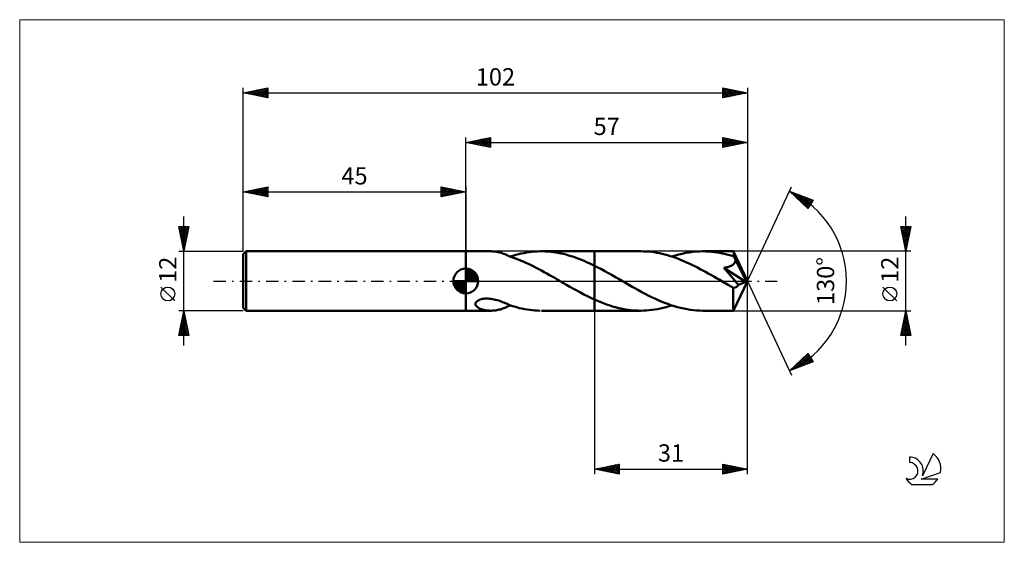
# Model space of a CAD drawing. Units: millimetres. Extents: x -90 to 109, y -53 to 53.
import ezdxf
from ezdxf.enums import TextEntityAlignment as Align

# ---------------------------------------------------------------- set-up
doc = ezdxf.new("R2010")
doc.units = ezdxf.units.MM
doc.header["$LTSCALE"] = 6.25
doc.linetypes.add('LONGDASH_DASH', pattern=[0.85, 0.4, -0.2, 0.05, -0.2])
for name, color, linetype in [('1', 4, 'CONTINUOUS'), ('2', 7, 'CONTINUOUS'), ('4', 2, 'LONGDASH_DASH'), ('CUT', 1, 'CONTINUOUS'), ('INFTOTAL', 9, 'CONTINUOUS'), ('NOCUT', 7, 'CONTINUOUS'), ('SK1', 4, 'CONTINUOUS'), ('SK2', 7, 'CONTINUOUS'), ('SK4', 2, 'LONGDASH_DASH'), ('SK6', 5, 'CONTINUOUS')]:
    doc.layers.add(name, color=color, linetype=linetype)
doc.styles.get("Standard").update_dxf_attribs({"font": 'Monospac821 BT'})

msp = doc.modelspace()

# ---------------------------------------------------------------- linework, layer by layer
at = {"layer": '1', "color": 4, "linetype": 'CONTINUOUS', "lineweight": 50}
for p, q in [((0, 6), (0, 6)), ((0, 6), (5.1, 6)), ((0, -6), (0, 6)), ((0, -6), (0, 6)), ((5.39, 5.99), (5.15, 6)), ((5.62, 5.98), (5.39, 5.99)), ((5.85, 5.96), (5.62, 5.98)), ((13.93, 5.95), (14.48, 5.98)), ((14.48, 5.98), (15.03, 6)), ((15.56, 6), (15.03, 6)), ((15.29, 6), (26, 6)), ((16.08, 5.98), (15.56, 6)), ((16.61, 5.95), (16.08, 5.98)), ((26, 6), (35.38, 6)), ((26, -6), (26, 6)), ((35.92, 5.99), (35.38, 6)), ((36.46, 5.97), (35.92, 5.99)), ((46.58, 5.95), (47.27, 5.99)), ((47.27, 5.99), (47.97, 6)), ((48.54, 5.99), (47.97, 6)), ((47.97, 6), (54.15, 6)), ((49.1, 5.96), (48.54, 5.99)), ((54.15, 5.99), (54.15, 6)), ((54.15, 6), (54.15, 6)), ((54.15, 6), (54.15, 6)), ((54.15, 6), (54.15, 6)), ((54.15, 6), (54.15, 6)), ((54.15, 6), (54.15, 6)), ((54.16, 5.98), (54.15, 5.99)), ((57, 0), (54.15, 5.99)), ((54.16, 5.95), (54.16, 5.98)), ((6.08, 5.93), (5.85, 5.96)), ((6.31, 5.89), (6.08, 5.93)), ((6.55, 5.84), (6.31, 5.89)), ((6.78, 5.79), (6.55, 5.84)), ((7.01, 5.73), (6.78, 5.79)), ((7.23, 5.66), (7.01, 5.73)), ((7.45, 5.58), (7.23, 5.66)), ((7.67, 5.51), (7.45, 5.58)), ((7.89, 5.42), (7.67, 5.51)), ((8.1, 5.33), (7.89, 5.42)), ((8.31, 5.24), (8.1, 5.33)), ((8.52, 5.15), (8.31, 5.24)), ((8.74, 5.05), (8.52, 5.15)), ((8.74, 5.02), (8.74, 5.05)), ((9.47, 4.77), (8.74, 5.02)), ((9, 4.93), (9.55, 5.11)), ((10.06, 4.56), (9.47, 4.77)), ((9.55, 5.11), (10.1, 5.27)), ((10.58, 4.36), (10.06, 4.56)), ((10.1, 5.27), (10.64, 5.41)), ((11.1, 4.15), (10.58, 4.36)), ((10.64, 5.41), (11.19, 5.54)), ((11.63, 3.92), (11.1, 4.15)), ((11.19, 5.54), (11.73, 5.65)), ((11.73, 5.65), (12.28, 5.75)), ((12.28, 5.75), (12.83, 5.83)), ((12.83, 5.83), (13.38, 5.9)), ((13.38, 5.9), (13.93, 5.95)), ((17.13, 5.91), (16.61, 5.95)), ((17.65, 5.85), (17.13, 5.91)), ((18.17, 5.77), (17.65, 5.85)), ((18.69, 5.68), (18.17, 5.77)), ((19.22, 5.58), (18.69, 5.68)), ((19.74, 5.46), (19.22, 5.58)), ((20.27, 5.33), (19.74, 5.46)), ((20.79, 5.18), (20.27, 5.33)), ((21.31, 5.02), (20.79, 5.18)), ((21.83, 4.85), (21.31, 5.02)), ((22.35, 4.67), (21.83, 4.85)), ((22.87, 4.47), (22.35, 4.67)), ((23.4, 4.27), (22.87, 4.47)), ((23.92, 4.05), (23.4, 4.27)), ((24.44, 3.83), (23.92, 4.05)), ((37, 5.93), (36.46, 5.97)), ((37.54, 5.87), (37, 5.93)), ((38.09, 5.8), (37.54, 5.87)), ((38.63, 5.71), (38.09, 5.8)), ((39.18, 5.6), (38.63, 5.71)), ((39.73, 5.48), (39.18, 5.6)), ((40.27, 5.35), (39.73, 5.48)), ((40.82, 5.2), (40.27, 5.35)), ((41.36, 5.03), (40.82, 5.2)), ((41.91, 4.85), (41.36, 5.03)), ((41.67, 4.93), (42.37, 5.15)), ((42.46, 4.66), (41.91, 4.85)), ((42.37, 5.15), (43.08, 5.35)), ((43.01, 4.46), (42.46, 4.66)), ((43.55, 4.24), (43.01, 4.46)), ((43.08, 5.35), (43.78, 5.52)), ((44.1, 4.01), (43.55, 4.24)), ((43.78, 5.52), (44.48, 5.66)), ((44.65, 3.77), (44.1, 4.01)), ((44.48, 5.66), (45.17, 5.78)), ((45.17, 5.78), (45.87, 5.88)), ((45.87, 5.88), (46.58, 5.95)), ((49.67, 5.92), (49.1, 5.96)), ((50.24, 5.86), (49.67, 5.92)), ((50.81, 5.78), (50.24, 5.86)), ((51.37, 5.68), (50.81, 5.78)), ((51.94, 5.57), (51.37, 5.68)), ((52.5, 5.44), (51.94, 5.57)), ((53.07, 5.29), (52.5, 5.44)), ((53.64, 5.13), (53.07, 5.29)), ((54.2, 4.96), (53.64, 5.13)), ((54.17, 5.9), (54.16, 5.95)), ((54.17, 5.85), (54.17, 5.9)), ((54.18, 5.79), (54.17, 5.85)), ((54.19, 5.71), (54.18, 5.79)), ((54.19, 5.62), (54.19, 5.71)), ((54.2, 5.52), (54.19, 5.62)), ((54.2, 5.42), (54.2, 5.52)), ((57, 0), (54.2, 5.42)), ((54.2, 4.96), (54.2, 5.42)), ((54.25, 4.86), (54.2, 4.96)), ((54.3, 4.77), (54.25, 4.86)), ((54.34, 4.67), (54.3, 4.77)), ((54.39, 4.57), (54.34, 4.67)), ((54.43, 4.48), (54.39, 4.57)), ((54.48, 4.38), (54.43, 4.48)), ((54.45, 3.85), (54.49, 3.99)), ((54.52, 4.29), (54.48, 4.38)), ((54.49, 3.99), (54.52, 4.14)), ((55.42, 2.54), (54.52, 4.29)), ((54.52, 4.14), (54.52, 4.29)), ((12.16, 3.69), (11.63, 3.92)), ((12.69, 3.44), (12.16, 3.69)), ((13.21, 3.19), (12.69, 3.44)), ((13.74, 2.92), (13.21, 3.19)), ((14.27, 2.65), (13.74, 2.92)), ((14.8, 2.38), (14.27, 2.65)), ((15.33, 2.09), (14.8, 2.38)), ((15.86, 1.8), (15.33, 2.09)), ((24.96, 3.59), (24.44, 3.83)), ((25.48, 3.35), (24.96, 3.59)), ((26, 3.09), (25.48, 3.35)), ((26.71, 2.73), (26, 3.09)), ((27.43, 2.36), (26.71, 2.73)), ((28.15, 1.97), (27.43, 2.36)), ((45.19, 3.52), (44.65, 3.77)), ((45.74, 3.26), (45.19, 3.52)), ((46.29, 2.99), (45.74, 3.26)), ((46.84, 2.71), (46.29, 2.99)), ((47.39, 2.42), (46.84, 2.71)), ((47.94, 2.13), (47.39, 2.42)), ((48.49, 1.83), (47.94, 2.13)), ((52.19, 2.65), (52.33, 2.67)), ((52.67, 2.1), (52.19, 2.65)), ((56.6, -0.16), (52.19, 2.65)), ((52.33, 2.67), (52.46, 2.7)), ((52.46, 2.7), (52.6, 2.73)), ((52.6, 2.73), (52.73, 2.76)), ((53.13, 1.59), (52.67, 2.1)), ((52.73, 2.76), (52.86, 2.79)), ((52.86, 2.79), (52.98, 2.82)), ((52.98, 2.82), (53.1, 2.86)), ((53.1, 2.86), (53.22, 2.9)), ((53.22, 2.9), (53.35, 2.94)), ((53.35, 2.94), (53.46, 2.98)), ((53.46, 2.98), (53.58, 3.04)), ((53.58, 3.04), (53.7, 3.09)), ((53.7, 3.09), (53.81, 3.15)), ((53.81, 3.15), (53.91, 3.21)), ((53.91, 3.21), (54.02, 3.29)), ((54.02, 3.29), (54.12, 3.38)), ((54.12, 3.38), (54.23, 3.48)), ((54.23, 3.48), (54.32, 3.59)), ((54.32, 3.59), (54.4, 3.72)), ((54.4, 3.72), (54.45, 3.85)), ((55.86, 1.67), (55.42, 2.54)), ((16.39, 1.51), (15.86, 1.8)), ((16.92, 1.21), (16.39, 1.51)), ((17.45, 0.91), (16.92, 1.21)), ((17.98, 0.61), (17.45, 0.91)), ((18.51, 0.31), (17.98, 0.61)), ((19.03, 0), (18.51, 0.31)), ((19.14, -0.06), (19.03, 0)), ((28.86, 1.58), (28.15, 1.97)), ((29.58, 1.18), (28.86, 1.58)), ((30.3, 0.77), (29.58, 1.18)), ((31.02, 0.35), (30.3, 0.77)), ((31.68, -0.02), (31.02, 0.35)), ((49.03, 1.53), (48.49, 1.83)), ((49.58, 1.22), (49.03, 1.53)), ((50.13, 0.91), (49.58, 1.22)), ((50.68, 0.59), (50.13, 0.91)), ((51.23, 0.28), (50.68, 0.59)), ((51.78, -0.04), (51.23, 0.28)), ((53.55, 1.11), (53.13, 1.59)), ((53.97, 0.62), (53.55, 1.11)), ((54.38, 0.13), (53.97, 0.62)), ((54.15, -5.99), (57, 0)), ((54.77, -0.34), (54.38, 0.13)), ((56.12, 1.15), (55.86, 1.67)), ((56.28, 0.8), (56.12, 1.15)), ((56.4, 0.54), (56.28, 0.8)), ((56.48, 0.34), (56.4, 0.54)), ((56.53, 0.17), (56.48, 0.34)), ((56.53, 0.12), (56.52, 0.17)), ((57, 0), (56.52, 0.17)), ((56.52, 0.17), (56.53, 0.17)), ((57, 0), (56.53, 0.17)), ((56.55, 0.07), (56.53, 0.12)), ((56.56, 0.02), (56.55, 0.07)), ((56.58, -0.03), (56.56, 0.02)), ((19.24, -0.12), (19.14, -0.06)), ((19.34, -0.18), (19.24, -0.12)), ((19.44, -0.23), (19.34, -0.18)), ((19.54, -0.29), (19.44, -0.23)), ((19.64, -0.35), (19.54, -0.29)), ((20.35, -0.76), (19.64, -0.35)), ((21.06, -1.16), (20.35, -0.76)), ((21.77, -1.56), (21.06, -1.16)), ((22.47, -1.95), (21.77, -1.56)), ((23.18, -2.33), (22.47, -1.95)), ((32.33, -0.4), (31.68, -0.02)), ((32.99, -0.78), (32.33, -0.4)), ((33.64, -1.15), (32.99, -0.78)), ((34.3, -1.52), (33.64, -1.15)), ((34.95, -1.88), (34.3, -1.52)), ((35.61, -2.24), (34.95, -1.88)), ((52.32, -0.35), (51.78, -0.04)), ((52.61, -0.52), (52.32, -0.35)), ((52.91, -0.69), (52.61, -0.52)), ((53.2, -0.86), (52.91, -0.69)), ((53.49, -1.02), (53.2, -0.86)), ((53.78, -1.19), (53.49, -1.02)), ((54.08, -1.35), (53.78, -1.19)), ((54.07, -1.76), (54.08, -1.35)), ((54.07, -2.16), (54.07, -1.76)), ((54.15, -1.36), (54.08, -1.35)), ((54.21, -1.37), (54.15, -1.36)), ((54.21, -1.37), (54.28, -1.36)), ((54.28, -1.36), (54.35, -1.36)), ((54.35, -1.36), (54.42, -1.34)), ((54.42, -1.34), (54.5, -1.32)), ((54.5, -1.32), (54.57, -1.28)), ((54.57, -1.28), (54.64, -1.25)), ((54.64, -1.25), (54.71, -1.2)), ((54.71, -1.2), (54.78, -1.15)), ((55.12, -0.76), (54.77, -0.34)), ((54.78, -1.15), (54.85, -1.09)), ((54.85, -1.09), (54.92, -1.02)), ((54.92, -1.02), (54.99, -0.94)), ((54.99, -0.94), (55.05, -0.86)), ((55.05, -0.86), (55.12, -0.76)), ((55.12, -0.76), (56.6, -0.16)), ((56.59, -0.08), (56.58, -0.03)), ((56.59, -0.12), (56.59, -0.08)), ((56.6, -0.16), (56.59, -0.12)), ((2.33, -4.06), (2.5, -3.94)), ((2.5, -3.94), (2.7, -3.84)), ((2.7, -3.84), (2.92, -3.75)), ((2.92, -3.75), (3.14, -3.68)), ((3.14, -3.68), (3.39, -3.63)), ((3.39, -3.63), (3.65, -3.58)), ((3.65, -3.58), (3.93, -3.56)), ((3.93, -3.56), (4.22, -3.54)), ((4.53, -3.55), (4.22, -3.54)), ((4.84, -3.57), (4.53, -3.55)), ((5.14, -3.6), (4.84, -3.57)), ((5.44, -3.65), (5.14, -3.6)), ((5.74, -3.71), (5.44, -3.65)), ((6.04, -3.78), (5.74, -3.71)), ((6.33, -3.86), (6.04, -3.78)), ((6.61, -3.95), (6.33, -3.86)), ((6.89, -4.04), (6.61, -3.95)), ((23.89, -2.7), (23.18, -2.33)), ((24.59, -3.05), (23.89, -2.7)), ((25.3, -3.4), (24.59, -3.05)), ((26, -3.72), (25.3, -3.4)), ((26.5, -3.94), (26, -3.72)), ((26.99, -4.16), (26.5, -3.94)), ((36.26, -2.58), (35.61, -2.24)), ((36.91, -2.92), (36.26, -2.58)), ((37.57, -3.24), (36.91, -2.92)), ((38.22, -3.55), (37.57, -3.24)), ((38.88, -3.85), (38.22, -3.55)), ((39.53, -4.13), (38.88, -3.85)), ((54.07, -2.54), (54.07, -2.16)), ((54.07, -2.91), (54.07, -2.54)), ((54.07, -3.27), (54.07, -2.91)), ((54.08, -3.62), (54.07, -3.27)), ((54.08, -3.95), (54.08, -3.62)), ((54.08, -4.27), (54.08, -3.95)), ((1.98, -4.65), (2, -4.5)), ((2, -4.8), (1.98, -4.65)), ((2, -4.5), (2.07, -4.35)), ((2.06, -4.94), (2, -4.8)), ((2.14, -5.06), (2.06, -4.94)), ((2.07, -4.35), (2.18, -4.2)), ((2.24, -5.18), (2.14, -5.06)), ((2.18, -4.2), (2.33, -4.06)), ((2.36, -5.28), (2.24, -5.18)), ((2.49, -5.38), (2.36, -5.28)), ((2.64, -5.47), (2.49, -5.38)), ((2.81, -5.55), (2.64, -5.47)), ((2.99, -5.63), (2.81, -5.55)), ((3.18, -5.7), (2.99, -5.63)), ((3.38, -5.77), (3.18, -5.7)), ((3.6, -5.83), (3.38, -5.77)), ((3.81, -5.87), (3.6, -5.83)), ((4.03, -5.91), (3.81, -5.87)), ((4.26, -5.95), (4.03, -5.91)), ((4.48, -5.97), (4.26, -5.95)), ((4.7, -5.99), (4.48, -5.97)), ((5.62, -5.98), (5.85, -5.96)), ((5.85, -5.96), (6.08, -5.93)), ((6.08, -5.93), (6.31, -5.89)), ((6.31, -5.89), (6.55, -5.84)), ((6.55, -5.84), (6.78, -5.79)), ((6.78, -5.79), (7.01, -5.73)), ((7.17, -4.14), (6.89, -4.04)), ((7.01, -5.73), (7.23, -5.66)), ((7.44, -4.25), (7.17, -4.14)), ((7.23, -5.66), (7.45, -5.58)), ((7.71, -4.36), (7.44, -4.25)), ((7.45, -5.58), (7.67, -5.51)), ((7.67, -5.51), (7.89, -5.42)), ((7.97, -4.47), (7.71, -4.36)), ((7.89, -5.42), (8.1, -5.33)), ((8.23, -4.58), (7.97, -4.47)), ((8.1, -5.33), (8.31, -5.24)), ((8.49, -4.69), (8.23, -4.58)), ((8.31, -5.24), (8.52, -5.15)), ((8.74, -4.8), (8.49, -4.69)), ((8.52, -5.15), (8.74, -5.05)), ((8.74, -4.84), (8.74, -4.8)), ((8.74, -4.84), (8.74, -4.8)), ((9.26, -5.02), (8.74, -4.84)), ((8.74, -4.88), (8.74, -4.84)), ((8.74, -4.92), (8.74, -4.88)), ((8.74, -4.97), (8.74, -4.92)), ((8.74, -5.01), (8.74, -4.97)), ((8.74, -5.02), (8.78, -5.01)), ((8.74, -5.05), (8.74, -5.01)), ((8.78, -5.01), (8.82, -4.99)), ((8.82, -4.99), (8.87, -4.98)), ((8.87, -4.98), (8.91, -4.96)), ((8.91, -4.96), (8.96, -4.95)), ((8.96, -4.95), (9, -4.93)), ((9.79, -5.18), (9.26, -5.02)), ((10.31, -5.32), (9.79, -5.18)), ((10.83, -5.46), (10.31, -5.32)), ((11.35, -5.57), (10.83, -5.46)), ((11.88, -5.68), (11.35, -5.57)), ((12.4, -5.77), (11.88, -5.68)), ((12.93, -5.84), (12.4, -5.77)), ((13.45, -5.91), (12.93, -5.84)), ((13.98, -5.95), (13.45, -5.91)), ((14.51, -5.98), (13.98, -5.95)), ((27.49, -4.36), (26.99, -4.16)), ((27.99, -4.55), (27.49, -4.36)), ((28.48, -4.73), (27.99, -4.55)), ((28.98, -4.9), (28.48, -4.73)), ((29.47, -5.06), (28.98, -4.9)), ((29.96, -5.21), (29.47, -5.06)), ((30.46, -5.34), (29.96, -5.21)), ((30.95, -5.47), (30.46, -5.34)), ((31.45, -5.58), (30.95, -5.47)), ((31.94, -5.67), (31.45, -5.58)), ((32.43, -5.76), (31.94, -5.67)), ((32.92, -5.83), (32.43, -5.76)), ((33.41, -5.89), (32.92, -5.83)), ((33.9, -5.94), (33.41, -5.89)), ((34.39, -5.97), (33.9, -5.94)), ((35.95, -5.99), (36.52, -5.96)), ((36.52, -5.96), (37.09, -5.92)), ((37.09, -5.92), (37.66, -5.86)), ((37.66, -5.86), (38.23, -5.78)), ((38.23, -5.78), (38.8, -5.68)), ((38.8, -5.68), (39.38, -5.56)), ((39.38, -5.56), (39.95, -5.43)), ((40.18, -4.4), (39.53, -4.13)), ((39.95, -5.43), (40.53, -5.28)), ((40.84, -4.64), (40.18, -4.4)), ((40.53, -5.28), (41.1, -5.11)), ((41.49, -4.87), (40.84, -4.64)), ((41.1, -5.11), (41.67, -4.93)), ((42.14, -5.08), (41.49, -4.87)), ((42.79, -5.27), (42.14, -5.08)), ((43.44, -5.44), (42.79, -5.27)), ((44.09, -5.59), (43.44, -5.44)), ((44.74, -5.71), (44.09, -5.59)), ((45.38, -5.82), (44.74, -5.71)), ((46.03, -5.9), (45.38, -5.82)), ((46.68, -5.95), (46.03, -5.9)), ((47.33, -5.99), (46.68, -5.95)), ((54.08, -4.56), (54.08, -4.27)), ((54.09, -4.83), (54.08, -4.56)), ((54.09, -5.07), (54.09, -4.83)), ((54.1, -5.29), (54.09, -5.07)), ((54.1, -5.47), (54.1, -5.29)), ((54.11, -5.63), (54.1, -5.47)), ((54.12, -5.76), (54.11, -5.63)), ((54.12, -5.86), (54.12, -5.76)), ((54.13, -5.94), (54.12, -5.86)), ((54.14, -5.98), (54.13, -5.94)), ((0, -6), (5.1, -6)), ((0, -6), (0, -6)), ((4.93, -6), (4.7, -5.99)), ((5.15, -6), (4.93, -6)), ((5.15, -6), (5.39, -5.99)), ((5.39, -5.99), (5.62, -5.98)), ((15.03, -6), (14.51, -5.98)), ((15.29, -6), (26, -6)), ((26, -6), (35.38, -6)), ((34.88, -5.99), (34.39, -5.97)), ((35.38, -6), (34.88, -5.99)), ((35.38, -6), (35.95, -5.99)), ((47.97, -6), (47.33, -5.99)), ((47.97, -6), (54.15, -6)), ((54.15, -6), (54.14, -5.98)), ((54.15, -6), (54.15, -5.99)), ((54.15, -6), (54.15, -6)), ((54.15, -6), (54.15, -6)), ((54.15, -6), (54.15, -6)), ((54.15, -6), (54.15, -6)), ((54.15, -6), (54.15, -6))]:
    msp.add_line(p, q, dxfattribs=at)
at = {"layer": '2', "color": 7, "linetype": 'CONTINUOUS', "lineweight": 25}
for p, q in [((0, 6), (0, 29)), ((0, 28), (5, 29)), ((0, 28), (57, 28)), ((5, 27), (0, 28)), ((0, 28), (0, 28)), ((0.35, 27.93), (0.53, 28.11)), ((0.35, 28.07), (0.53, 27.89)), ((0.71, 27.86), (1.06, 28.21)), ((0.71, 28.14), (1.06, 27.79)), ((1.06, 27.79), (1.59, 28.32)), ((1.06, 28.21), (1.59, 27.68)), ((1.41, 27.72), (2.12, 28.42)), ((1.42, 28.28), (2.12, 27.58)), ((1.77, 27.65), (2.65, 28.53)), ((1.77, 28.35), (2.65, 27.47)), ((2.12, 27.58), (3.18, 28.64)), ((2.12, 28.42), (3.18, 27.36)), ((2.47, 27.51), (3.71, 28.74)), ((2.48, 28.5), (3.71, 27.26)), ((2.83, 27.43), (4.24, 28.85)), ((2.83, 28.57), (4.24, 27.15)), ((3.18, 27.36), (4.77, 28.95)), ((3.18, 28.64), (4.77, 27.05)), ((3.53, 27.29), (5, 28.76)), ((3.54, 28.71), (5, 27.24)), ((3.89, 28.78), (5, 27.67)), ((3.89, 27.22), (5, 28.33)), ((4.24, 28.85), (5, 28.09)), ((4.24, 27.15), (5, 27.91)), ((4.6, 28.92), (5, 28.52)), ((4.95, 28.99), (5, 28.94)), ((5, 29), (5, 27)), ((52, 27), (52, 29)), ((52, 29), (57, 28)), ((52, 28.81), (52.16, 28.97)), ((52, 28.38), (52.51, 28.9)), ((52, 27.96), (52.87, 28.83)), ((52, 27.53), (53.22, 28.76)), ((52, 27.11), (53.58, 28.68)), ((52, 28.61), (53.34, 27.27)), ((52, 28.19), (52.99, 27.2)), ((57, 28), (52, 27)), ((52.04, 28.99), (53.7, 27.34)), ((52.39, 27.08), (53.93, 28.61)), ((52.57, 28.89), (54.05, 27.41)), ((52.92, 27.18), (54.28, 28.54)), ((53.1, 28.78), (54.4, 27.48)), ((53.45, 27.29), (54.64, 28.47)), ((53.63, 28.67), (54.76, 27.55)), ((53.98, 27.4), (54.99, 28.4)), ((54.16, 28.57), (55.11, 27.62)), ((54.51, 27.5), (55.34, 28.33)), ((54.69, 28.46), (55.46, 27.69)), ((55.05, 27.61), (55.7, 28.26)), ((55.23, 28.35), (55.82, 27.76)), ((55.58, 27.72), (56.05, 28.19)), ((55.76, 28.25), (56.17, 27.83)), ((56.11, 27.82), (56.4, 28.12)), ((56.29, 28.14), (56.52, 27.9)), ((56.64, 27.93), (56.76, 28.05)), ((56.82, 28.04), (56.88, 27.98)), ((57, 29), (57, 0)), ((4.6, 27.08), (5, 27.49)), ((4.95, 27.01), (5, 27.06)), ((52, 27.76), (52.63, 27.13)), ((52, 27.34), (52.28, 27.06)), ((57, 0), (65.87, 19.03)), ((65.45, 18.13), (70.22, 16.31)), ((69.15, 14.62), (65.45, 18.13)), ((65.45, 18.13), (65.48, 18.1)), ((65.62, 17.97), (65.68, 18.04)), ((65.83, 17.77), (65.99, 17.92)), ((66.05, 17.56), (66.3, 17.8)), ((66.14, 17.86), (69.24, 14.76)), ((66.27, 17.35), (66.6, 17.69)), ((66.49, 17.15), (66.91, 17.57)), ((66.7, 16.94), (67.22, 17.45)), ((66.83, 17.6), (69.41, 15.02)), ((66.92, 16.73), (67.52, 17.34)), ((67.14, 16.53), (67.83, 17.22)), ((67.36, 16.32), (68.14, 17.1)), ((67.51, 17.34), (69.57, 15.28)), ((67.57, 16.11), (68.45, 16.98)), ((67.79, 15.91), (68.75, 16.87)), ((68.01, 15.7), (69.06, 16.75)), ((68.2, 17.08), (69.73, 15.54)), ((68.23, 15.49), (69.37, 16.63)), ((68.45, 15.29), (69.67, 16.52)), ((68.66, 15.08), (69.98, 16.4)), ((68.88, 16.82), (69.9, 15.8)), ((68.88, 14.87), (70.05, 16.04)), ((70.22, 16.31), (69.15, 14.62)), ((69.57, 16.56), (70.06, 16.06)), ((69.1, 14.67), (69.33, 14.9)), ((89, -13), (89, 13)), ((89, 6), (88, 11)), ((88, 11), (90, 11)), ((88.04, 10.82), (89.64, 9.21)), ((88.05, 10.74), (88.31, 11)), ((88.12, 10.39), (88.74, 11)), ((88.14, 10.29), (89.57, 8.86)), ((88.19, 10.03), (89.16, 11)), ((88.26, 9.68), (89.58, 11)), ((88.28, 11), (89.71, 9.56)), ((88.33, 9.33), (90, 10.99)), ((88.41, 8.97), (89.89, 10.46)), ((88.7, 11), (89.78, 9.92)), ((90, 11), (89, 6)), ((89.13, 11), (89.85, 10.27)), ((89.55, 11), (89.93, 10.63)), ((89.97, 11), (90, 10.98)), ((88.25, 9.76), (89.5, 8.5)), ((88.35, 9.23), (89.43, 8.15)), ((88.46, 8.7), (89.36, 7.8)), ((88.48, 8.62), (89.79, 9.93)), ((88.55, 8.27), (89.68, 9.4)), ((88.57, 8.17), (89.29, 7.44)), ((88.62, 7.91), (89.57, 8.87)), ((88.69, 7.56), (89.47, 8.34)), ((90, 6), (54.2, 6)), ((88.67, 7.63), (89.22, 7.09)), ((88.76, 7.2), (89.36, 7.81)), ((88.78, 7.1), (89.15, 6.74)), ((88.83, 6.85), (89.26, 7.28)), ((88.89, 6.57), (89.08, 6.38)), ((88.9, 6.5), (89.15, 6.75)), ((88.97, 6.14), (89.04, 6.22)), ((88.99, 6.04), (89.01, 6.03)), ((57, -39), (57, 0)), ((57, 0), (65.87, -19.03)), ((87.15, -4.02), (84.35, -1.22)), ((26, -6), (26, -39)), ((54.2, -6), (90, -6)), ((88, -11), (89, -6)), ((88.42, -8.89), (89.39, -7.93)), ((88.53, -8.36), (89.31, -7.57)), ((88.63, -7.83), (89.24, -7.22)), ((88.67, -7.64), (89.49, -8.46)), ((88.74, -7.3), (89.17, -6.87)), ((88.74, -7.28), (89.39, -7.93)), ((88.81, -6.93), (89.28, -7.4)), ((88.85, -6.77), (89.1, -6.51)), ((88.88, -6.58), (89.17, -6.87)), ((88.95, -6.24), (89.03, -6.16)), ((88.96, -6.22), (89.07, -6.34)), ((89, -6), (90, -11)), ((88.01, -11), (89.67, -9.34)), ((88.1, -10.48), (89.6, -8.99)), ((88.21, -9.95), (89.53, -8.63)), ((88.25, -9.76), (89.49, -11)), ((88.32, -9.42), (89.46, -8.28)), ((88.32, -9.41), (89.91, -11)), ((88.39, -9.05), (89.92, -10.58)), ((88.43, -11), (89.74, -9.69)), ((88.46, -8.7), (89.81, -10.05)), ((88.53, -8.35), (89.7, -9.52)), ((88.6, -7.99), (89.6, -8.99)), ((90, -11), (88, -11)), ((88.04, -10.82), (88.22, -11)), ((88.11, -10.47), (88.64, -11)), ((88.18, -10.11), (89.06, -11)), ((88.86, -11), (89.81, -10.05)), ((89.28, -11), (89.88, -10.4)), ((89.71, -11), (89.95, -10.75)), ((65.45, -18.13), (69.15, -14.62)), ((65.9, -17.96), (69.19, -14.67)), ((66.59, -17.69), (69.35, -14.93)), ((67.27, -17.43), (69.51, -15.19)), ((67.95, -15.76), (68.97, -16.79)), ((67.96, -17.17), (69.68, -15.45)), ((68.16, -15.55), (69.28, -16.67)), ((68.38, -15.35), (69.58, -16.55)), ((68.6, -15.14), (69.89, -16.43)), ((68.64, -16.91), (69.84, -15.71)), ((68.82, -14.93), (70.2, -16.32)), ((69.03, -14.73), (69.54, -15.23)), ((69.15, -14.62), (70.22, -16.31)), ((70.22, -16.31), (65.45, -18.13)), ((65.77, -17.83), (65.9, -17.96)), ((65.99, -17.62), (66.21, -17.84)), ((66.2, -17.41), (66.51, -17.72)), ((66.42, -17.21), (66.82, -17.6)), ((66.64, -17), (67.13, -17.49)), ((66.86, -16.79), (67.43, -17.37)), ((67.07, -16.59), (67.74, -17.25)), ((67.29, -16.38), (68.05, -17.14)), ((67.51, -16.17), (68.36, -17.02)), ((67.73, -15.97), (68.66, -16.9)), ((69.33, -16.65), (70, -15.97)), ((70.01, -16.39), (70.17, -16.23)), ((65.55, -18.03), (65.59, -18.07)), ((26, -38), (31, -37)), ((26.84, -38.17), (27.26, -37.75)), ((26.97, -37.81), (27.46, -38.29)), ((27.2, -38.24), (27.79, -37.64)), ((27.33, -37.73), (27.99, -38.4)), ((27.55, -38.31), (28.32, -37.54)), ((27.68, -37.66), (28.52, -38.5)), ((27.9, -38.38), (28.85, -37.43)), ((28.03, -37.59), (29.05, -38.61)), ((28.26, -38.45), (29.38, -37.32)), ((28.39, -37.52), (29.58, -38.72)), ((28.61, -38.52), (29.91, -37.22)), ((28.74, -37.45), (30.11, -38.82)), ((28.96, -38.59), (30.44, -37.11)), ((29.1, -37.38), (30.64, -38.93)), ((29.32, -38.66), (30.97, -37.01)), ((29.45, -37.31), (31, -38.86)), ((29.67, -38.73), (31, -37.4)), ((29.8, -37.24), (31, -38.44)), ((30.02, -38.8), (31, -37.83)), ((30.16, -37.17), (31, -38.01)), ((30.51, -37.1), (31, -37.59)), ((30.86, -37.03), (31, -37.16)), ((31, -37), (31, -39)), ((52, -39), (52, -37)), ((52, -37), (57, -38)), ((52, -37.01), (52.01, -37)), ((52, -37.43), (52.36, -37.07)), ((52, -37.86), (52.71, -37.14)), ((52, -37.15), (53.54, -38.69)), ((52, -38.28), (53.07, -37.21)), ((52, -38.71), (53.42, -37.28)), ((52, -37.58), (53.19, -38.76)), ((52.16, -38.97), (53.77, -37.35)), ((52.34, -37.07), (53.89, -38.62)), ((52.69, -38.86), (54.13, -37.43)), ((52.87, -37.17), (54.25, -38.55)), ((53.22, -38.76), (54.48, -37.5)), ((53.4, -37.28), (54.6, -38.48)), ((53.75, -38.65), (54.84, -37.57)), ((53.93, -37.39), (54.96, -38.41)), ((54.28, -38.54), (55.19, -37.64)), ((54.46, -37.49), (55.31, -38.34)), ((54.81, -38.44), (55.54, -37.71)), ((54.99, -37.6), (55.66, -38.27)), ((55.34, -38.33), (55.9, -37.78)), ((55.52, -37.7), (56.02, -38.2)), ((56.05, -37.81), (56.37, -38.13)), ((26, -38), (57, -38)), ((31, -39), (26, -38)), ((26.13, -38.03), (26.2, -37.96)), ((26.27, -37.95), (26.4, -38.08)), ((26.49, -38.1), (26.73, -37.85)), ((26.62, -37.88), (26.93, -38.19)), ((30.38, -38.88), (31, -38.25)), ((30.73, -38.95), (31, -38.68)), ((57, -38), (52, -39)), ((52, -38), (52.83, -38.83)), ((52, -38.42), (52.48, -38.9)), ((52, -38.85), (52.13, -38.97)), ((55.87, -38.23), (56.25, -37.85)), ((56.4, -38.12), (56.6, -37.92)), ((56.58, -37.92), (56.72, -38.06)), ((56.94, -38.01), (56.96, -37.99))]:
    msp.add_line(p, q, dxfattribs=at)
msp.add_circle((85.75, -2.62), 1.4, dxfattribs=at)
msp.add_arc((57, 0), 20, 295, 65, dxfattribs=at)
at = {"layer": '4', "color": 2, "linetype": 'LONGDASH_DASH', "lineweight": 25}
msp.add_line((0, 0), (57, 0), dxfattribs=at)
at = {"layer": 'CUT', "color": 1, "linetype": 'CONTINUOUS', "lineweight": 25}
for p, q in [((54.2, 6), (26, 6)), ((26, 6), (26, 0)), ((57, 0), (54.2, 6)), ((26, 0), (57, 0))]:
    msp.add_line(p, q, dxfattribs=at)
at = {"layer": 'INFTOTAL', "color": 9, "linetype": 'CONTINUOUS', "lineweight": 18}
for p, q in [((108.9, 52.8), (-90.2, 52.8)), ((-90.2, 52.8), (-90.2, -52.8)), ((108.9, -52.8), (108.9, 52.8)), ((-90.2, -52.8), (108.9, -52.8))]:
    msp.add_line(p, q, dxfattribs=at)
at = {"layer": 'NOCUT', "color": 7, "linetype": 'CONTINUOUS', "lineweight": 25}
for p, q in [((26, 6), (0, 6)), ((0, 6), (0, 0)), ((26, 0), (26, 6)), ((0, 0), (26, 0))]:
    msp.add_line(p, q, dxfattribs=at)
at = {"layer": 'SK1', "color": 4, "linetype": 'CONTINUOUS', "lineweight": 50}
for p, q in [((-44.4, 6), (-45, 5.4)), ((0, 6), (-44.4, 6)), ((-44.4, 6), (-44.4, -6)), ((-45, 5.4), (-45, -5.4)), ((0, 0), (0, 2.5)), ((0, 2.44), (0.06, 2.5)), ((0, 2.08), (0.39, 2.47)), ((0, 2.44), (2.44, 0)), ((0, 1.73), (0.68, 2.41)), ((0, 1.37), (0.94, 2.32)), ((0, 1.02), (1.18, 2.2)), ((0, 2.08), (2.08, 0)), ((0, 0.67), (1.4, 2.07)), ((0.31, 2.48), (2.48, 0.31)), ((0.76, 2.38), (2.38, 0.76)), ((1.49, 2.01), (2.01, 1.49)), ((0, 0), (-2.5, 0)), ((-2.5, -0.06), (-2.44, 0)), ((-2.47, -0.39), (-2.08, 0)), ((-2.41, -0.68), (-1.73, 0)), ((-2.32, -0.94), (-1.37, 0)), ((-2.2, -1.18), (-1.02, 0)), ((-2.16, 0), (0, -2.16)), ((-2.07, -1.4), (-0.67, 0)), ((-1.92, -1.6), (-0.31, 0)), ((-1.81, 0), (0, -1.81)), ((-1.45, 0), (0, -1.45)), ((-1.1, 0), (0, -1.1)), ((-0.75, 0), (0, -0.75)), ((-0.39, 0), (0, -0.39)), ((-0.04, 0), (0, -0.04)), ((0, 0.31), (1.6, 1.92)), ((0, 1.73), (1.73, 0)), ((0, 1.37), (1.37, 0)), ((0, 1.02), (1.02, 0)), ((0, 0.67), (0.67, 0)), ((0, 0.31), (0.31, 0)), ((0, 0), (2.5, 0)), ((0, -2.5), (0, 0)), ((0.04, 0), (1.79, 1.75)), ((0.39, 0), (1.95, 1.56)), ((0.75, 0), (2.1, 1.35)), ((1.1, 0), (2.23, 1.13)), ((1.45, 0), (2.34, 0.88)), ((1.81, 0), (2.42, 0.62)), ((2.16, 0), (2.48, 0.32)), ((-2.5, -0.02), (-0.02, -2.5)), ((-2.47, -0.4), (-0.4, -2.47)), ((-2.34, -0.88), (-0.88, -2.34)), ((-1.75, -1.79), (0, -0.04)), ((-1.56, -1.95), (0, -0.39)), ((-1.35, -2.1), (0, -0.75)), ((-1.13, -2.23), (0, -1.1)), ((-0.88, -2.34), (0, -1.45)), ((-0.62, -2.42), (0, -1.81)), ((-0.32, -2.48), (0, -2.16)), ((-45, -5.4), (-44.4, -6)), ((-44.4, -6), (0, -6))]:
    msp.add_line(p, q, dxfattribs=at)
for start, end in [(90, 180), (0, 90), (180, 270), (270, 0)]:
    msp.add_arc((0, 0), 2.5, start, end, dxfattribs=at)
at = {"layer": 'SK2', "color": 7, "linetype": 'CONTINUOUS', "lineweight": 25}
for p, q in [((-45, 12), (-45, 39)), ((-45, 38), (-40, 39)), ((-45, 38), (57, 38)), ((-40, 37), (-45, 38)), ((-44.81, 38.04), (-44.71, 37.94)), ((-44.78, 37.96), (-44.66, 38.07)), ((-44.46, 38.11), (-44.18, 37.84)), ((-44.42, 37.88), (-44.13, 38.17)), ((-44.1, 38.18), (-43.65, 37.73)), ((-44.07, 37.81), (-43.6, 38.28)), ((-43.75, 38.25), (-43.12, 37.62)), ((-43.72, 37.74), (-43.07, 38.39)), ((-43.39, 38.32), (-42.59, 37.52)), ((-43.36, 37.67), (-42.54, 38.49)), ((-43.04, 38.39), (-42.06, 37.41)), ((-43.01, 37.6), (-42.01, 38.6)), ((-42.69, 38.46), (-41.53, 37.31)), ((-42.65, 37.53), (-41.48, 38.7)), ((-42.33, 38.53), (-41, 37.2)), ((-42.3, 37.46), (-40.95, 38.81)), ((-41.98, 38.6), (-40.47, 37.09)), ((-41.95, 37.39), (-40.42, 38.92)), ((-41.63, 38.67), (-40, 37.05)), ((-41.59, 37.32), (-40, 38.91)), ((-41.27, 38.75), (-40, 37.47)), ((-41.24, 37.25), (-40, 38.49)), ((-40.92, 38.82), (-40, 37.9)), ((-40.89, 37.18), (-40, 38.06)), ((-40.57, 38.89), (-40, 38.32)), ((-40.21, 38.96), (-40, 38.74)), ((-40, 39), (-40, 37)), ((52, 37), (52, 39)), ((52, 39), (57, 38)), ((52, 38.62), (52.31, 38.94)), ((52, 38.2), (52.67, 38.87)), ((52, 37.78), (53.02, 38.8)), ((52, 38.79), (53.49, 37.3)), ((52, 37.35), (53.37, 38.73)), ((52, 38.37), (53.14, 37.23)), ((57, 38), (52, 37)), ((52, 37.94), (52.79, 37.16)), ((52.09, 37.02), (53.73, 38.65)), ((52.27, 38.95), (53.85, 37.37)), ((52.62, 37.12), (54.08, 38.58)), ((52.8, 38.84), (54.2, 37.44)), ((53.15, 37.23), (54.43, 38.51)), ((53.33, 38.73), (54.55, 37.51)), ((53.68, 37.34), (54.79, 38.44)), ((53.86, 38.63), (54.91, 37.58)), ((54.21, 37.44), (55.14, 38.37)), ((54.39, 38.52), (55.26, 37.65)), ((54.74, 37.55), (55.5, 38.3)), ((54.92, 38.42), (55.62, 37.72)), ((55.27, 37.65), (55.85, 38.23)), ((55.45, 38.31), (55.97, 37.79)), ((55.8, 37.76), (56.2, 38.16)), ((55.98, 38.2), (56.32, 37.86)), ((56.33, 37.87), (56.56, 38.09)), ((56.51, 38.1), (56.68, 37.94)), ((56.86, 37.97), (56.91, 38.02)), ((57, 39), (57, 0)), ((-40.53, 37.11), (-40, 37.64)), ((-40.18, 37.04), (-40, 37.22)), ((52, 37.52), (52.43, 37.09)), ((52, 37.1), (52.08, 37.02)), ((-45, 6), (-45, 19)), ((-45, 18), (-40, 19)), ((-45, 18), (0, 18)), ((-40, 17), (-45, 18)), ((-44.86, 18.03), (-44.79, 17.96)), ((-44.83, 17.97), (-44.74, 18.05)), ((-44.51, 18.1), (-44.26, 17.85)), ((-44.47, 17.89), (-44.21, 18.16)), ((-44.15, 18.17), (-43.73, 17.75)), ((-44.12, 17.82), (-43.68, 18.26)), ((-43.8, 18.24), (-43.2, 17.64)), ((-43.77, 17.75), (-43.15, 18.37)), ((-43.44, 18.31), (-42.67, 17.53)), ((-43.41, 17.68), (-42.62, 18.48)), ((-43.09, 18.38), (-42.14, 17.43)), ((-43.06, 17.61), (-42.09, 18.58)), ((-42.74, 18.45), (-41.61, 17.32)), ((-42.7, 17.54), (-41.56, 18.69)), ((-42.38, 18.52), (-41.08, 17.22)), ((-42.35, 17.47), (-41.03, 18.79)), ((-42.03, 18.59), (-40.55, 17.11)), ((-42, 17.4), (-40.5, 18.9)), ((-41.68, 18.66), (-40.01, 17)), ((-41.64, 17.33), (-40, 18.97)), ((-41.32, 18.74), (-40, 17.41)), ((-41.29, 17.26), (-40, 18.55)), ((-40.97, 18.81), (-40, 17.84)), ((-40.94, 17.19), (-40, 18.12)), ((-40.62, 18.88), (-40, 18.26)), ((-40.26, 18.95), (-40, 18.69)), ((-40, 19), (-40, 17)), ((-5, 17), (-5, 19)), ((-5, 19), (0, 18)), ((-5, 19), (-3.33, 17.33)), ((-5, 18.76), (-4.8, 18.96)), ((-5, 18.33), (-4.45, 18.89)), ((-5, 17.91), (-4.09, 18.82)), ((-5, 17.49), (-3.74, 18.75)), ((-5, 17.06), (-3.38, 18.68)), ((-5, 18.58), (-3.69, 17.26)), ((-5, 18.15), (-4.04, 17.19)), ((0, 18), (-5, 17)), ((-4.55, 17.09), (-3.03, 18.61)), ((-4.47, 18.89), (-2.98, 17.4)), ((-4.02, 17.2), (-2.68, 18.54)), ((-3.94, 18.79), (-2.63, 17.47)), ((-3.49, 17.3), (-2.32, 18.46)), ((-3.41, 18.68), (-2.27, 17.55)), ((-2.96, 17.41), (-1.97, 18.39)), ((-2.88, 18.58), (-1.92, 17.62)), ((-2.43, 17.51), (-1.62, 18.32)), ((-2.35, 18.47), (-1.56, 17.69)), ((-1.9, 17.62), (-1.26, 18.25)), ((-1.82, 18.36), (-1.21, 17.76)), ((-1.36, 17.73), (-0.91, 18.18)), ((-1.29, 18.26), (-0.86, 17.83)), ((-0.83, 17.83), (-0.56, 18.11)), ((-0.76, 18.15), (-0.5, 17.9)), ((-0.3, 17.94), (-0.2, 18.04)), ((-0.23, 18.05), (-0.15, 17.97)), ((0, 19), (0, 6)), ((-40.58, 17.12), (-40, 17.7)), ((-40.23, 17.05), (-40, 17.28)), ((-5, 17.73), (-4.39, 17.12)), ((-5, 17.3), (-4.75, 17.05)), ((-57, -13), (-57, 13)), ((-57, 6), (-58, 11)), ((-58, 11), (-56, 11)), ((-57.96, 10.78), (-57.73, 11)), ((-57.94, 10.68), (-56.38, 9.12)), ((-57.88, 10.42), (-57.31, 11)), ((-57.83, 11), (-56.3, 9.48)), ((-57.83, 10.15), (-56.45, 8.77)), ((-57.81, 10.07), (-56.88, 11)), ((-57.74, 9.71), (-56.46, 11)), ((-57.67, 9.36), (-56.03, 11)), ((-57.6, 9.01), (-56.1, 10.51)), ((-57.53, 8.65), (-56.2, 9.98)), ((-57.4, 11), (-56.23, 9.83)), ((-56, 11), (-57, 6)), ((-56.98, 11), (-56.16, 10.18)), ((-56.56, 11), (-56.09, 10.54)), ((-56.13, 11), (-56.02, 10.89)), ((-57.72, 9.62), (-56.52, 8.42)), ((-57.62, 9.09), (-56.59, 8.06)), ((-57.51, 8.56), (-56.66, 7.71)), ((-57.46, 8.3), (-56.31, 9.45)), ((-57.41, 8.03), (-56.73, 7.35)), ((-57.39, 7.95), (-56.42, 8.92)), ((-57.32, 7.59), (-56.52, 8.39)), ((-58, 6), (-45, 6)), ((-57.3, 7.5), (-56.8, 7)), ((-57.25, 7.24), (-56.63, 7.86)), ((-57.19, 6.97), (-56.87, 6.65)), ((-57.18, 6.89), (-56.73, 7.33)), ((-57.11, 6.53), (-56.84, 6.8)), ((-57.09, 6.44), (-56.94, 6.29)), ((-57.04, 6.18), (-56.95, 6.27)), ((-58.85, -4.02), (-61.65, -1.22)), ((-57, -6), (-58, -6)), ((-58, -11), (-57, -6)), ((-57.55, -8.76), (-56.63, -7.84)), ((-57.45, -8.23), (-56.7, -7.49)), ((-57.36, -7.78), (-56.47, -8.66)), ((-57.34, -7.7), (-56.77, -7.13)), ((-57.28, -7.42), (-56.57, -8.13)), ((-57.23, -7.17), (-56.84, -6.78)), ((-57.21, -7.07), (-56.68, -7.6)), ((-57.14, -6.72), (-56.79, -7.07)), ((-57.13, -6.64), (-56.91, -6.43)), ((-57.07, -6.36), (-56.89, -6.54)), ((-57.02, -6.11), (-56.99, -6.07)), ((-45, -6), (-57, -6)), ((-57, -6), (-56, -11)), ((-57, -6.01), (-57, -6.01)), ((-57.98, -10.88), (-56.35, -9.26)), ((-57.87, -10.35), (-56.42, -8.9)), ((-57.78, -9.9), (-56.68, -11)), ((-57.76, -9.82), (-56.49, -8.55)), ((-57.71, -9.54), (-56.25, -11)), ((-57.67, -11), (-56.28, -9.61)), ((-57.66, -9.29), (-56.56, -8.19)), ((-57.64, -9.19), (-56.04, -10.79)), ((-57.57, -8.84), (-56.15, -10.25)), ((-57.5, -8.48), (-56.26, -9.72)), ((-57.43, -8.13), (-56.36, -9.19)), ((-56, -11), (-58, -11)), ((-57.99, -10.96), (-57.95, -11)), ((-57.92, -10.6), (-57.53, -11)), ((-57.85, -10.25), (-57.1, -11)), ((-57.24, -11), (-56.21, -9.96)), ((-56.82, -11), (-56.14, -10.32)), ((-56.4, -11), (-56.07, -10.67))]:
    msp.add_line(p, q, dxfattribs=at)
msp.add_circle((-60.25, -2.62), 1.4, dxfattribs=at)
at = {"layer": 'SK4', "color": 2, "linetype": 'LONGDASH_DASH', "lineweight": 25}
msp.add_line((-51, 0), (63, 0), dxfattribs=at)
at = {"layer": 'SK6', "color": 5, "linetype": 'CONTINUOUS', "lineweight": 25}
for p, q in [((89.74, -35.58), (89.74, -36.69)), ((94.53, -34.88), (92.34, -39.34)), ((92.08, -40.04), (96, -38.68)), ((90.2, -41.12), (94.34, -41.12)), ((95.44, -40.04), (92.08, -40.04))]:
    msp.add_line(p, q, dxfattribs=at)
for centre, radius, start, end in [((89.76, -38.35), 2.76, 338.9379, 90.4446), ((92.27, -37.93), 3.8, 348.7239, 53.4691), ((89.75, -38.37), 1.68, 243.4215, 90.3602), ((92.27, -37.93), 3.8, 210.5484, 236.978), ((92.27, -37.93), 3.8, 303.022, 326.3732)]:
    msp.add_arc(centre, radius, start, end, dxfattribs=at)

# ---------------------------------------------------------------- texts
at = {"layer": '2', "color": 7, "linetype": 'CONTINUOUS', "lineweight": 25}
for s, p in [('57', (28.5, 29.5)), ('31', (41.5, -36.5))]:
    msp.add_text(s, height=3.5, dxfattribs=at).set_placement(p, align=Align.CENTER)
for s, p in [('130°', (74.5, 0)), ('12', (87.5, 2.27))]:
    msp.add_text(s, height=3.5, rotation=90, dxfattribs=at).set_placement(p, align=Align.CENTER)
at = {"layer": 'SK2', "color": 7, "linetype": 'CONTINUOUS', "lineweight": 25}
for s, p in [('102', (6, 39.5)), ('45', (-22.5, 19.5))]:
    msp.add_text(s, height=3.5, dxfattribs=at).set_placement(p, align=Align.CENTER)
msp.add_text('12', height=3.5, rotation=90, dxfattribs=at).set_placement((-58.5, 2.27), align=Align.CENTER)

doc.saveas('drawing.dxf')
